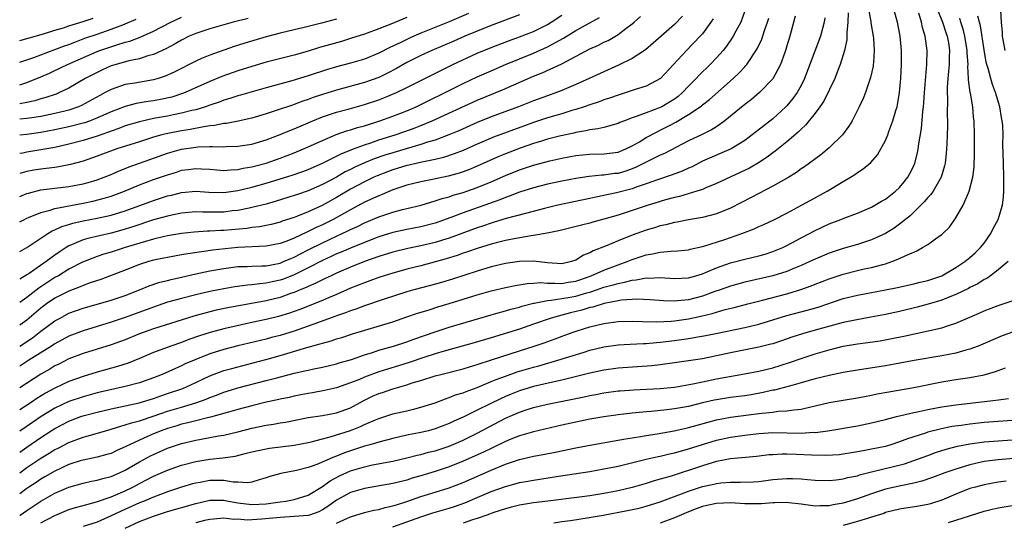
# Model space of a CAD drawing. Units: inches. Extents: x 2586000 to 2589000, y 1551000 to 1554000.
# Drawn here: x 2586000 to 2586140, y 1551484 to 1551555 of the extents above; entities that cross this region are included whole.
import ezdxf

# ---------------------------------------------------------------- set-up
doc = ezdxf.new("R2010")
doc.units = ezdxf.units.IN
doc.header["$MEASUREMENT"] = 0
doc.layers.add('LD25861551_2ft', color=85, linetype='Continuous')

msp = doc.modelspace()

# ---------------------------------------------------------------- linework, layer by layer
at = {"layer": 'LD25861551_2ft'}
for points, elevation in [([(2586120.32, 1551558.32), (2586120.9, 1551555.1), (2586120.91, 1551554.91), (2586121.25, 1551553), (2586121.28, 1551552.72), (2586121.4, 1551551), (2586121.27, 1551549.27), (2586121.26, 1551549), (2586121.24, 1551548.76), (2586120.87, 1551547.13), (2586120.72, 1551546.72), (2586120.14, 1551545), (2586119.82, 1551544.18), (2586119.27, 1551543), (2586118.25, 1551541), (2586117.77, 1551540.23), (2586116.87, 1551539), (2586115, 1551537.16), (2586113.82, 1551536.18), (2586111.51, 1551534.49), (2586111, 1551534.16), (2586110.34, 1551533.66), (2586109.27, 1551533), (2586107, 1551531.7), (2586105, 1551530.68), (2586103.9, 1551530.1), (2586101, 1551528.59), (2586099, 1551527.79), (2586097, 1551527.26), (2586095, 1551526.93), (2586093.38, 1551526.62), (2586093, 1551526.56), (2586091.78, 1551526.22), (2586091, 1551526.07), (2586090.2, 1551525.8), (2586089, 1551525.47), (2586087, 1551524.77), (2586085, 1551523.97), (2586083.21, 1551523.21), (2586081.46, 1551522.54), (2586081, 1551522.27), (2586080.09, 1551521.91), (2586079, 1551521.19), (2586078.39, 1551521), (2586077, 1551520.71), (2586075, 1551520.84), (2586073, 1551521.08), (2586071, 1551521.04), (2586069, 1551520.75), (2586067, 1551520.26), (2586065, 1551519.65), (2586061.48, 1551518.52), (2586059.94, 1551518.06), (2586058.37, 1551517.63), (2586056, 1551517), (2586055, 1551516.72), (2586051.64, 1551515.64), (2586049, 1551514.75), (2586047.74, 1551514.26), (2586047, 1551514.03), (2586046.28, 1551513.72), (2586045, 1551513.3), (2586044.79, 1551513.21), (2586042.33, 1551512.33), (2586041, 1551511.82), (2586039, 1551511.12), (2586037, 1551510.51), (2586035.79, 1551510.21), (2586035, 1551510), (2586030.97, 1551509.03), (2586029, 1551508.52), (2586027, 1551507.92), (2586025, 1551507.13), (2586023.53, 1551506.47), (2586023, 1551506.2), (2586022.15, 1551505.84), (2586020.24, 1551505), (2586019, 1551504.52), (2586017, 1551503.8), (2586015, 1551503.25), (2586011, 1551502.35), (2586009, 1551501.81), (2586007, 1551501.13), (2586005, 1551500.19), (2586003.06, 1551499), (2586001.82, 1551498.18), (2586000, 1551496.92)], 8124), ([(2586103.17, 1551557), (2586102.43, 1551555), (2586101.74, 1551553.74), (2586101.36, 1551553), (2586101.23, 1551552.77), (2586100.4, 1551551.6), (2586099.92, 1551551), (2586099, 1551549.94), (2586098.11, 1551549), (2586096.52, 1551547.48), (2586096.1, 1551547), (2586095, 1551545.91), (2586094.14, 1551545), (2586093.53, 1551544.47), (2586093, 1551544.08), (2586092.33, 1551543.67), (2586091.2, 1551543), (2586091, 1551542.89), (2586089, 1551542.15), (2586087.6, 1551541.6), (2586087, 1551541.41), (2586085.91, 1551541), (2586085.26, 1551540.74), (2586085, 1551540.62), (2586084.5, 1551540.5), (2586083, 1551540.07), (2586082.15, 1551539.85), (2586081, 1551539.72), (2586080.43, 1551539.57), (2586079, 1551539.33), (2586078.74, 1551539.26), (2586076.86, 1551538.86), (2586075, 1551538.39), (2586074.13, 1551538.13), (2586073, 1551537.77), (2586071.11, 1551537.11), (2586069, 1551536.32), (2586068.06, 1551535.94), (2586065, 1551534.56), (2586063.91, 1551534.09), (2586063, 1551533.76), (2586062.43, 1551533.57), (2586060.87, 1551533.13), (2586058.66, 1551532.66), (2586057, 1551532.34), (2586055, 1551531.87), (2586053, 1551531.21), (2586051.47, 1551530.53), (2586051, 1551530.36), (2586049, 1551529.43), (2586047, 1551528.38), (2586044.52, 1551527), (2586043, 1551526.23), (2586042.14, 1551525.86), (2586041, 1551525.27), (2586040.8, 1551525.2), (2586039, 1551524.36), (2586037.93, 1551523.93), (2586037, 1551523.59), (2586035, 1551523.2), (2586031, 1551523), (2586029.17, 1551522.83), (2586027.37, 1551522.63), (2586026.47, 1551522.47), (2586023.87, 1551522.13), (2586023, 1551521.96), (2586021, 1551521.61), (2586020.5, 1551521.5), (2586019, 1551521.2), (2586018.29, 1551521), (2586017, 1551520.59), (2586015, 1551519.81), (2586011.51, 1551518.49), (2586010, 1551518), (2586009, 1551517.61), (2586008.59, 1551517.41), (2586007, 1551516.83), (2586005, 1551515.81), (2586003.81, 1551515), (2586003, 1551514.41), (2586001, 1551512.71), (2586000, 1551511.97)], 8134), ([(2586000, 1551493.93), (2586001, 1551494.65), (2586003, 1551496.04), (2586004.48, 1551497), (2586005, 1551497.33), (2586007, 1551498.37), (2586008.7, 1551499), (2586009.14, 1551499.14), (2586011, 1551499.63), (2586013, 1551500.1), (2586016.97, 1551500.97), (2586019, 1551501.57), (2586020.05, 1551501.95), (2586021, 1551502.26), (2586023.18, 1551503), (2586025, 1551503.83), (2586027, 1551504.78), (2586028.6, 1551505.4), (2586029, 1551505.53), (2586030.15, 1551505.85), (2586033, 1551506.58), (2586035.16, 1551507.16), (2586037, 1551507.68), (2586040.8, 1551508.8), (2586042.69, 1551509.31), (2586043, 1551509.43), (2586044.24, 1551509.76), (2586045, 1551510.03), (2586045.75, 1551510.25), (2586047.26, 1551510.74), (2586053, 1551512.47), (2586055, 1551513.15), (2586056.37, 1551513.63), (2586058.18, 1551514.18), (2586059.42, 1551514.58), (2586061, 1551515.05), (2586065, 1551516.27), (2586067, 1551516.86), (2586069, 1551517.34), (2586070.37, 1551517.63), (2586072.08, 1551517.92), (2586073, 1551517.95), (2586073.98, 1551518.02), (2586075, 1551517.93), (2586076.03, 1551517.97), (2586077, 1551517.92), (2586077.92, 1551518.08), (2586079, 1551518.25), (2586079.57, 1551518.43), (2586081.19, 1551519), (2586083, 1551519.81), (2586085, 1551520.55), (2586086.28, 1551521), (2586087, 1551521.31), (2586089, 1551521.96), (2586089.91, 1551522.09), (2586091, 1551522.33), (2586092.5, 1551522.5), (2586093.46, 1551522.54), (2586095, 1551522.7), (2586095.23, 1551522.77), (2586097, 1551523.14), (2586097.19, 1551523.19), (2586100.17, 1551524.17), (2586102.58, 1551525), (2586104.34, 1551525.66), (2586105, 1551525.99), (2586105.71, 1551526.29), (2586107.23, 1551527), (2586109, 1551527.88), (2586111.06, 1551529), (2586112.3, 1551529.7), (2586114.69, 1551531), (2586117, 1551532.4), (2586118.04, 1551533), (2586118.63, 1551533.37), (2586119, 1551533.67), (2586119.83, 1551534.17), (2586120.92, 1551535.08), (2586121.84, 1551536.16), (2586122.34, 1551537), (2586123, 1551538.22), (2586123.31, 1551539), (2586123.47, 1551539.47), (2586124.06, 1551541), (2586124.48, 1551542.48), (2586124.65, 1551543), (2586124.72, 1551543.28), (2586125.01, 1551545), (2586125.18, 1551547), (2586125.28, 1551549), (2586125.25, 1551551), (2586125.06, 1551553), (2586124.68, 1551555), (2586124.12, 1551557)], 8122), ([(2586130.3, 1551557), (2586131.1, 1551555), (2586131.56, 1551553.56), (2586131.76, 1551553), (2586131.93, 1551552.07), (2586132.09, 1551551), (2586132.05, 1551550.05), (2586132.04, 1551549), (2586131.97, 1551548.03), (2586131.85, 1551547), (2586131.77, 1551545.77), (2586131.77, 1551545), (2586131.8, 1551544.2), (2586131.77, 1551541.77), (2586131.8, 1551541), (2586131.8, 1551540.2), (2586131.76, 1551539), (2586131.69, 1551537.69), (2586131.67, 1551537), (2586131.63, 1551536.37), (2586131.46, 1551535), (2586131.38, 1551534.62), (2586130.91, 1551533), (2586129.75, 1551531), (2586129.45, 1551530.55), (2586129, 1551530.1), (2586128.5, 1551529.5), (2586126.48, 1551527.52), (2586125, 1551526.32), (2586124.24, 1551525.76), (2586123, 1551525), (2586121, 1551524.12), (2586119, 1551523.46), (2586117, 1551522.85), (2586115, 1551522.19), (2586113, 1551521.37), (2586112.24, 1551521), (2586111, 1551520.45), (2586110.06, 1551520.06), (2586109, 1551519.6), (2586107, 1551518.97), (2586103, 1551518.07), (2586101, 1551517.53), (2586099.51, 1551517), (2586098.74, 1551516.74), (2586097, 1551516.1), (2586095, 1551515.58), (2586093.43, 1551515.42), (2586093, 1551515.4), (2586091.44, 1551515.44), (2586089.58, 1551515.58), (2586087.66, 1551515.66), (2586087, 1551515.63), (2586085.51, 1551515.51), (2586085, 1551515.43), (2586083.05, 1551515.05), (2586081.44, 1551514.56), (2586081, 1551514.47), (2586079.87, 1551514.13), (2586078.25, 1551513.75), (2586077, 1551513.42), (2586075.48, 1551513), (2586073, 1551512.11), (2586071, 1551511.43), (2586067, 1551510.17), (2586064.55, 1551509.45), (2586060.28, 1551508.28), (2586059, 1551507.9), (2586057.39, 1551507.39), (2586055.32, 1551506.68), (2586053.8, 1551506.2), (2586052.26, 1551505.74), (2586051, 1551505.34), (2586049, 1551504.6), (2586048.29, 1551504.29), (2586047, 1551503.78), (2586045, 1551503.09), (2586043.3, 1551502.7), (2586041.62, 1551502.38), (2586041, 1551502.29), (2586039.93, 1551502.07), (2586039, 1551501.9), (2586038.27, 1551501.73), (2586037, 1551501.48), (2586036.62, 1551501.38), (2586035, 1551501.04), (2586033, 1551500.54), (2586031, 1551500.01), (2586029.64, 1551499.64), (2586027.09, 1551498.91), (2586026.87, 1551498.87), (2586025, 1551498.41), (2586023.89, 1551498.11), (2586023, 1551497.93), (2586022.3, 1551497.7), (2586021, 1551497.32), (2586020.11, 1551497), (2586019, 1551496.54), (2586018.16, 1551496.16), (2586017, 1551495.66), (2586015.58, 1551495), (2586015.19, 1551494.81), (2586015, 1551494.69), (2586013.81, 1551494.18), (2586013, 1551493.78), (2586012.39, 1551493.61), (2586011, 1551493.24), (2586009, 1551492.82), (2586008.75, 1551492.75), (2586007, 1551492.18), (2586005, 1551491.26), (2586003.57, 1551490.43), (2586003, 1551490.12), (2586002.34, 1551489.66), (2586001.29, 1551489), (2586001, 1551488.8), (2586000, 1551488.05)], 8118), ([(2586139.34, 1551556.66), (2586139.42, 1551555), (2586139.56, 1551553.56), (2586139.59, 1551553), (2586139.96, 1551551)], 8112), ([(2586117.68, 1551556.32), (2586117.65, 1551555), (2586117.49, 1551553.49), (2586117.52, 1551553), (2586117.5, 1551552.5), (2586117.16, 1551551), (2586116.58, 1551549), (2586116.28, 1551548.28), (2586115.79, 1551547), (2586114.22, 1551543.78), (2586113.67, 1551543), (2586113, 1551542.1), (2586111.62, 1551540.38), (2586111, 1551539.82), (2586110.61, 1551539.39), (2586109, 1551538), (2586107.33, 1551536.67), (2586107, 1551536.45), (2586106.17, 1551535.83), (2586104.95, 1551535.05), (2586103.7, 1551534.3), (2586102.36, 1551533.64), (2586099, 1551532.08), (2586097.47, 1551531.47), (2586097, 1551531.27), (2586096.21, 1551531), (2586093.75, 1551530.25), (2586093, 1551530.1), (2586091.76, 1551529.76), (2586091, 1551529.54), (2586089, 1551528.93), (2586085.89, 1551527.89), (2586085, 1551527.61), (2586083, 1551527.02), (2586081.4, 1551526.6), (2586081, 1551526.48), (2586079.8, 1551526.2), (2586076.61, 1551525.39), (2586074.95, 1551525.05), (2586073, 1551524.7), (2586072.67, 1551524.67), (2586070.25, 1551524.25), (2586069, 1551523.99), (2586067.68, 1551523.68), (2586067, 1551523.5), (2586065, 1551522.89), (2586063.62, 1551522.38), (2586063, 1551522.19), (2586062.13, 1551521.87), (2586060.59, 1551521.41), (2586057, 1551520.43), (2586055, 1551519.92), (2586053.52, 1551519.52), (2586053, 1551519.38), (2586051.79, 1551519), (2586051, 1551518.74), (2586049.74, 1551518.26), (2586049, 1551518.01), (2586047, 1551517.22), (2586045, 1551516.34), (2586043.88, 1551515.88), (2586043, 1551515.5), (2586039.79, 1551514.21), (2586039, 1551513.91), (2586038.32, 1551513.68), (2586036.79, 1551513.21), (2586035, 1551512.79), (2586033, 1551512.36), (2586029, 1551511.45), (2586027.05, 1551510.95), (2586025.53, 1551510.47), (2586024.05, 1551509.95), (2586023, 1551509.53), (2586021.46, 1551509), (2586019, 1551508.08), (2586017, 1551507.23), (2586015.41, 1551506.59), (2586013.91, 1551506.09), (2586011, 1551505.3), (2586009, 1551504.71), (2586007, 1551504), (2586005, 1551503.05), (2586003.68, 1551502.32), (2586002.45, 1551501.55), (2586001.62, 1551501), (2586000, 1551499.97)], 8126), ([(2586000, 1551491.03), (2586001, 1551491.76), (2586003, 1551493.09), (2586004.2, 1551493.8), (2586005, 1551494.31), (2586005.47, 1551494.53), (2586007, 1551495.34), (2586009, 1551496.09), (2586009.73, 1551496.27), (2586012.19, 1551497), (2586013, 1551497.21), (2586014.35, 1551497.65), (2586015, 1551497.81), (2586015.87, 1551498.13), (2586017, 1551498.42), (2586019.11, 1551499.11), (2586021, 1551499.75), (2586023, 1551500.36), (2586025, 1551500.95), (2586026.51, 1551501.49), (2586027, 1551501.71), (2586027.95, 1551502.05), (2586029, 1551502.48), (2586030.71, 1551503), (2586031, 1551503.09), (2586035, 1551504.11), (2586036.52, 1551504.52), (2586039, 1551505.15), (2586040.52, 1551505.48), (2586041, 1551505.61), (2586041.79, 1551505.79), (2586043, 1551506.04), (2586045, 1551506.5), (2586045.38, 1551506.62), (2586047.13, 1551507.13), (2586049, 1551507.77), (2586050.11, 1551508.11), (2586051, 1551508.41), (2586053.12, 1551509), (2586055, 1551509.61), (2586056, 1551510), (2586059, 1551511.04), (2586061, 1551511.69), (2586067, 1551513.47), (2586067.63, 1551513.63), (2586069, 1551514.01), (2586069.76, 1551514.24), (2586071, 1551514.54), (2586071.34, 1551514.66), (2586073, 1551515.11), (2586073.11, 1551515.11), (2586075, 1551515.5), (2586075.52, 1551515.52), (2586077.9, 1551515.9), (2586079, 1551516.12), (2586080.59, 1551516.59), (2586081, 1551516.69), (2586081.95, 1551517), (2586083, 1551517.36), (2586084.3, 1551517.7), (2586085, 1551517.92), (2586085.93, 1551518.07), (2586087, 1551518.38), (2586087.59, 1551518.41), (2586089, 1551518.69), (2586089.33, 1551518.67), (2586091, 1551518.74), (2586093, 1551518.63), (2586095, 1551518.72), (2586096.06, 1551519), (2586097, 1551519.28), (2586097.45, 1551519.45), (2586099, 1551520.11), (2586101, 1551520.82), (2586103, 1551521.36), (2586105, 1551521.83), (2586105.92, 1551522.08), (2586107, 1551522.42), (2586108.39, 1551523), (2586109, 1551523.3), (2586111, 1551524.4), (2586112.18, 1551525), (2586113, 1551525.44), (2586115, 1551526.37), (2586116.67, 1551527), (2586117.23, 1551527.23), (2586119, 1551527.89), (2586121, 1551528.72), (2586121.5, 1551529), (2586122.43, 1551529.57), (2586123, 1551529.88), (2586124.43, 1551531), (2586125, 1551531.55), (2586125.66, 1551532.34), (2586126.17, 1551533), (2586126.47, 1551533.53), (2586127, 1551534.62), (2586127.17, 1551535), (2586127.53, 1551536.47), (2586127.63, 1551537), (2586127.71, 1551537.71), (2586128.09, 1551539.91), (2586128.31, 1551542.31), (2586128.41, 1551543), (2586128.46, 1551543.54), (2586128.54, 1551545), (2586128.71, 1551547.29), (2586128.88, 1551549), (2586128.92, 1551551), (2586128.64, 1551553), (2586128.25, 1551554.25), (2586128.1, 1551555), (2586127.71, 1551556.29)], 8120), ([(2586063.77, 1551556.23), (2586061, 1551555.05), (2586057, 1551553.43), (2586055.98, 1551553), (2586055.3, 1551552.7), (2586054.13, 1551552.13), (2586052.58, 1551551.42), (2586051, 1551550.6), (2586049, 1551549.77), (2586047, 1551549.19), (2586045, 1551548.67), (2586043.72, 1551548.28), (2586041, 1551547.39), (2586038.68, 1551546.68), (2586035, 1551545.68), (2586031.37, 1551544.63), (2586031, 1551544.54), (2586029.84, 1551544.16), (2586029, 1551543.94), (2586028.33, 1551543.67), (2586027, 1551543.23), (2586026.39, 1551543), (2586025, 1551542.56), (2586024.45, 1551542.45), (2586023, 1551542.07), (2586021.86, 1551541.86), (2586021, 1551541.68), (2586019, 1551541.32), (2586017, 1551540.88), (2586015, 1551540.27), (2586014.09, 1551539.91), (2586013, 1551539.53), (2586012.63, 1551539.37), (2586011, 1551538.81), (2586009, 1551538.19), (2586007, 1551537.67), (2586005, 1551537.23), (2586003, 1551536.87), (2586001, 1551536.56), (2586000.43, 1551536.43), (2586000, 1551536.36)], 8148), ([(2586071, 1551556.07), (2586067, 1551554.56), (2586065, 1551553.75), (2586063.23, 1551553), (2586061.68, 1551552.32), (2586058.54, 1551551), (2586057, 1551550.27), (2586055, 1551549.26), (2586053.55, 1551548.45), (2586052.24, 1551547.76), (2586051, 1551547.17), (2586049, 1551546.45), (2586045, 1551545.36), (2586043, 1551544.76), (2586041.68, 1551544.32), (2586041, 1551544.05), (2586040.21, 1551543.79), (2586039, 1551543.31), (2586038.76, 1551543.24), (2586036.45, 1551542.45), (2586035, 1551541.99), (2586033, 1551541.4), (2586031.04, 1551540.96), (2586029.36, 1551540.64), (2586029, 1551540.61), (2586027.68, 1551540.32), (2586027, 1551540.27), (2586026.17, 1551540.17), (2586024.22, 1551539.78), (2586023, 1551539.6), (2586020.83, 1551539.17), (2586020.18, 1551539), (2586019, 1551538.67), (2586017, 1551538.04), (2586013.82, 1551537), (2586011, 1551535.96), (2586009, 1551535.28), (2586007.22, 1551534.78), (2586005.55, 1551534.45), (2586005, 1551534.39), (2586003.78, 1551534.22), (2586003, 1551534.15), (2586002.01, 1551533.99), (2586001, 1551533.79), (2586000, 1551533.5)], 8146), ([(2586000, 1551530.26), (2586001, 1551530.66), (2586001.25, 1551530.75), (2586003, 1551531.2), (2586005, 1551531.45), (2586007, 1551531.66), (2586009, 1551532.06), (2586009.74, 1551532.26), (2586011, 1551532.64), (2586012, 1551533), (2586013, 1551533.4), (2586014.11, 1551533.89), (2586015, 1551534.23), (2586015.54, 1551534.46), (2586018.47, 1551535.53), (2586021, 1551536.4), (2586023, 1551536.98), (2586025, 1551537.27), (2586025.31, 1551537.31), (2586027, 1551537.34), (2586027.37, 1551537.37), (2586029, 1551537.32), (2586029.35, 1551537.35), (2586031, 1551537.38), (2586033, 1551537.69), (2586035, 1551538.3), (2586037, 1551539.06), (2586038.38, 1551539.62), (2586039, 1551539.85), (2586041.65, 1551541), (2586043, 1551541.56), (2586045, 1551542.21), (2586046.64, 1551542.64), (2586049, 1551543.3), (2586051, 1551543.97), (2586051.75, 1551544.25), (2586053.51, 1551545), (2586055, 1551545.72), (2586057.55, 1551547), (2586059.83, 1551548.17), (2586061.54, 1551549), (2586065, 1551550.59), (2586067, 1551551.43), (2586069.57, 1551552.43), (2586071, 1551552.95), (2586073, 1551553.7), (2586075, 1551554.68), (2586075.51, 1551555), (2586077, 1551556.01)], 8144), ([(2586094.14, 1551555.86), (2586093, 1551554.7), (2586089.99, 1551552.01), (2586088.9, 1551551.1), (2586087, 1551549.85), (2586085.09, 1551548.91), (2586083, 1551547.98), (2586080.9, 1551547), (2586079, 1551546.15), (2586077, 1551545.29), (2586076.27, 1551545), (2586075, 1551544.57), (2586073, 1551543.86), (2586070.88, 1551543), (2586067, 1551541.57), (2586065, 1551540.76), (2586062.4, 1551539.6), (2586060.97, 1551539), (2586059, 1551538.27), (2586057.95, 1551537.95), (2586057, 1551537.62), (2586054.89, 1551537), (2586053, 1551536.47), (2586051.87, 1551536.13), (2586050.38, 1551535.62), (2586049, 1551535.05), (2586047.6, 1551534.4), (2586047, 1551534.09), (2586046.26, 1551533.74), (2586045, 1551533.02), (2586043, 1551531.95), (2586041, 1551531.07), (2586039.46, 1551530.54), (2586039, 1551530.38), (2586036.43, 1551529.57), (2586035, 1551529.18), (2586033, 1551528.68), (2586032.61, 1551528.61), (2586031, 1551528.27), (2586030.2, 1551528.2), (2586029, 1551528.05), (2586028.03, 1551528.03), (2586027, 1551528.04), (2586026.03, 1551528.03), (2586025, 1551528.06), (2586023, 1551527.89), (2586021.61, 1551527.61), (2586021, 1551527.48), (2586019, 1551526.92), (2586016.05, 1551525.95), (2586014.52, 1551525.48), (2586013, 1551525.06), (2586009.69, 1551524.31), (2586009, 1551524.09), (2586007.38, 1551523.38), (2586007, 1551523.24), (2586006.61, 1551523), (2586005.63, 1551522.37), (2586005, 1551521.92), (2586004.45, 1551521.55), (2586003.78, 1551521), (2586001.33, 1551519.33), (2586001, 1551519.12), (2586000, 1551518.52)], 8138), ([(2586110.15, 1551555.85), (2586109.41, 1551553), (2586109, 1551551.65), (2586108.86, 1551551.14), (2586108.68, 1551550.68), (2586108.09, 1551549), (2586107, 1551546.96), (2586105.1, 1551545), (2586103.95, 1551544.05), (2586103, 1551543.33), (2586101, 1551541.66), (2586100.19, 1551541), (2586099, 1551540.17), (2586098.28, 1551539.72), (2586096.94, 1551539.06), (2586095, 1551538.14), (2586091.62, 1551536.38), (2586091, 1551536.12), (2586089.27, 1551535.27), (2586087.6, 1551534.4), (2586087, 1551534.17), (2586086.13, 1551533.87), (2586085, 1551533.54), (2586084.5, 1551533.5), (2586083, 1551533.29), (2586082.71, 1551533.29), (2586080.9, 1551533.1), (2586079, 1551532.79), (2586077, 1551532.42), (2586075, 1551532), (2586073, 1551531.5), (2586071, 1551530.86), (2586069.67, 1551530.33), (2586069, 1551530.11), (2586068.22, 1551529.78), (2586063, 1551527.93), (2586061.26, 1551527.26), (2586059, 1551526.46), (2586057, 1551525.93), (2586055, 1551525.55), (2586053, 1551525.14), (2586051, 1551524.52), (2586049, 1551523.74), (2586047, 1551522.93), (2586045.65, 1551522.35), (2586045, 1551522.09), (2586044.26, 1551521.74), (2586043, 1551521.16), (2586041, 1551520.13), (2586039, 1551519.15), (2586037.47, 1551518.53), (2586037, 1551518.38), (2586035.87, 1551518.13), (2586035, 1551517.93), (2586034.13, 1551517.87), (2586033, 1551517.69), (2586032.34, 1551517.66), (2586030.58, 1551517.42), (2586029, 1551517.15), (2586027, 1551516.75), (2586025, 1551516.29), (2586023, 1551515.78), (2586021, 1551515.23), (2586019, 1551514.56), (2586015, 1551513.07), (2586013, 1551512.39), (2586009, 1551511.19), (2586007, 1551510.4), (2586005, 1551509.31), (2586004.53, 1551509), (2586001.3, 1551507), (2586000, 1551506.15)], 8130), ([(2586000, 1551522.43), (2586001, 1551522.99), (2586004.01, 1551525), (2586004.63, 1551525.37), (2586005, 1551525.51), (2586006.01, 1551525.99), (2586007, 1551526.29), (2586007.53, 1551526.47), (2586009, 1551526.81), (2586011, 1551527.19), (2586013, 1551527.62), (2586015, 1551528.23), (2586019, 1551529.7), (2586021, 1551530.33), (2586021.55, 1551530.45), (2586023, 1551530.82), (2586025, 1551531.02), (2586026.88, 1551530.88), (2586029, 1551530.81), (2586031, 1551531.09), (2586033, 1551531.6), (2586035, 1551532.15), (2586037, 1551532.75), (2586038.72, 1551533.28), (2586040.2, 1551533.8), (2586041, 1551534.11), (2586043, 1551534.99), (2586045, 1551535.97), (2586045.68, 1551536.32), (2586047.4, 1551537), (2586049, 1551537.61), (2586049.89, 1551537.89), (2586051, 1551538.28), (2586053.32, 1551539), (2586054.58, 1551539.42), (2586056.05, 1551539.95), (2586057, 1551540.33), (2586058.6, 1551541), (2586065, 1551543.92), (2586068.6, 1551545.4), (2586073, 1551547.32), (2586074.2, 1551547.8), (2586077, 1551549.11), (2586081, 1551551.21), (2586082.24, 1551551.76), (2586083, 1551552.15), (2586083.58, 1551552.42), (2586085, 1551553.26), (2586086.13, 1551554.13), (2586087, 1551554.77), (2586087.28, 1551555), (2586088.19, 1551555.81)], 8140), ([(2586000, 1551546.1), (2586001, 1551546.44), (2586003, 1551547.24), (2586004.22, 1551547.78), (2586005, 1551548.13), (2586006.81, 1551549), (2586011, 1551550.85), (2586011.4, 1551551), (2586013.81, 1551551.81), (2586015, 1551552.16), (2586015.67, 1551552.33), (2586017.1, 1551552.9), (2586019, 1551553.73), (2586021.46, 1551555), (2586023, 1551555.72)], 8156), ([(2586055, 1551555.68), (2586052.74, 1551554.74), (2586051, 1551554.05), (2586049, 1551553.32), (2586047, 1551552.67), (2586045.72, 1551552.28), (2586042.61, 1551551.39), (2586040.83, 1551550.83), (2586039, 1551550.31), (2586035, 1551549.31), (2586033, 1551548.73), (2586031, 1551548.08), (2586028.72, 1551547.28), (2586027, 1551546.59), (2586023.5, 1551545), (2586023.14, 1551544.86), (2586021.63, 1551544.37), (2586019.99, 1551544.01), (2586019, 1551543.84), (2586018.26, 1551543.74), (2586016.55, 1551543.45), (2586015, 1551543.05), (2586013, 1551542.29), (2586010.73, 1551541.27), (2586010.01, 1551541), (2586009.27, 1551540.73), (2586009, 1551540.66), (2586007, 1551540.15), (2586005, 1551539.73), (2586003, 1551539.35), (2586001, 1551539.08), (2586000, 1551538.98)], 8150), ([(2586000, 1551526.65), (2586000.67, 1551527), (2586001, 1551527.16), (2586001.25, 1551527.25), (2586003, 1551527.99), (2586004.33, 1551528.33), (2586005, 1551528.56), (2586009, 1551529.33), (2586010.39, 1551529.61), (2586012, 1551530), (2586013, 1551530.31), (2586014.89, 1551531), (2586017, 1551531.89), (2586019, 1551532.65), (2586021, 1551533.35), (2586022.27, 1551533.73), (2586023, 1551533.97), (2586023.92, 1551534.08), (2586025, 1551534.25), (2586025.82, 1551534.18), (2586027, 1551534.12), (2586029, 1551533.94), (2586029.95, 1551534.05), (2586031, 1551534.09), (2586031.73, 1551534.27), (2586033, 1551534.47), (2586035.01, 1551534.99), (2586037, 1551535.7), (2586039, 1551536.46), (2586040.31, 1551537), (2586041, 1551537.3), (2586043, 1551538.23), (2586044.96, 1551539.04), (2586046.44, 1551539.56), (2586047, 1551539.7), (2586047.97, 1551540.03), (2586049, 1551540.31), (2586051.18, 1551541), (2586053, 1551541.65), (2586055, 1551542.43), (2586056.33, 1551543), (2586057, 1551543.32), (2586058.12, 1551543.88), (2586060.44, 1551545), (2586063, 1551546.28), (2586065, 1551547.23), (2586067, 1551548.12), (2586069.03, 1551549), (2586071, 1551549.82), (2586073, 1551550.63), (2586075, 1551551.49), (2586076.12, 1551552.13), (2586077.27, 1551552.73), (2586079, 1551553.82), (2586082.35, 1551555.65)], 8142), ([(2586114.4, 1551555.61), (2586114.3, 1551555), (2586113.75, 1551553), (2586111.5, 1551547), (2586111, 1551546.02), (2586110.44, 1551545), (2586109.84, 1551544.16), (2586109, 1551543.15), (2586108.85, 1551543), (2586107, 1551541.3), (2586105.7, 1551540.3), (2586104.06, 1551539), (2586103, 1551538.22), (2586101.05, 1551537), (2586097, 1551535.25), (2586095.51, 1551534.49), (2586095, 1551534.28), (2586094.13, 1551533.87), (2586092.69, 1551533.31), (2586090.62, 1551532.62), (2586089, 1551532.04), (2586087.58, 1551531.58), (2586087, 1551531.36), (2586084.78, 1551530.78), (2586081.83, 1551530.17), (2586081, 1551529.98), (2586076.44, 1551529), (2586074.54, 1551528.54), (2586071.86, 1551527.86), (2586069.11, 1551527.11), (2586067.41, 1551526.59), (2586067, 1551526.48), (2586065.9, 1551526.1), (2586065, 1551525.82), (2586061, 1551524.34), (2586060.06, 1551524.06), (2586059, 1551523.72), (2586057, 1551523.24), (2586055.14, 1551522.86), (2586053, 1551522.34), (2586051, 1551521.71), (2586049, 1551521), (2586047, 1551520.21), (2586045, 1551519.36), (2586044.23, 1551519), (2586043.41, 1551518.59), (2586043, 1551518.41), (2586042.07, 1551517.93), (2586041, 1551517.48), (2586040.68, 1551517.32), (2586039.86, 1551517), (2586039, 1551516.64), (2586038.46, 1551516.46), (2586037, 1551515.93), (2586035, 1551515.45), (2586029.56, 1551514.44), (2586027.91, 1551514.09), (2586027, 1551513.88), (2586024.72, 1551513.28), (2586019, 1551511.47), (2586017.67, 1551511), (2586017, 1551510.74), (2586015, 1551509.92), (2586013, 1551509.2), (2586009, 1551507.97), (2586007, 1551507.2), (2586005.54, 1551506.46), (2586005, 1551506.2), (2586004.26, 1551505.74), (2586003, 1551505.04), (2586000, 1551503.07)], 8128), ([(2586000, 1551508.99), (2586000.02, 1551509), (2586001.81, 1551510.19), (2586003, 1551511.12), (2586005, 1551512.59), (2586005.74, 1551513), (2586007, 1551513.67), (2586009, 1551514.39), (2586011.2, 1551515), (2586013, 1551515.52), (2586015, 1551516.2), (2586017.02, 1551517), (2586018.41, 1551517.59), (2586019.92, 1551518.08), (2586021, 1551518.33), (2586021.52, 1551518.48), (2586023, 1551518.79), (2586025, 1551519.25), (2586027, 1551519.68), (2586029, 1551520.05), (2586031, 1551520.29), (2586032.32, 1551520.32), (2586033, 1551520.36), (2586034.39, 1551520.39), (2586035, 1551520.43), (2586037, 1551520.81), (2586037.47, 1551521), (2586038.53, 1551521.47), (2586039, 1551521.65), (2586039.87, 1551522.13), (2586041, 1551522.68), (2586043, 1551523.69), (2586045, 1551524.63), (2586046.63, 1551525.37), (2586047, 1551525.57), (2586047.99, 1551526.01), (2586049, 1551526.52), (2586051, 1551527.36), (2586053, 1551528.02), (2586054.39, 1551528.39), (2586055, 1551528.53), (2586057.04, 1551529.04), (2586059, 1551529.63), (2586060.02, 1551529.98), (2586061, 1551530.23), (2586061.57, 1551530.43), (2586063, 1551530.82), (2586063.53, 1551531), (2586065, 1551531.51), (2586067, 1551532.34), (2586069, 1551533.24), (2586071, 1551534.04), (2586071.73, 1551534.27), (2586073, 1551534.71), (2586075.33, 1551535.33), (2586077, 1551535.69), (2586079, 1551536.06), (2586081, 1551536.27), (2586083, 1551536.3), (2586085, 1551536.54), (2586086.12, 1551537), (2586087, 1551537.43), (2586088.03, 1551538.03), (2586089, 1551538.62), (2586090.54, 1551539.46), (2586091, 1551539.66), (2586092.4, 1551540.4), (2586093.2, 1551540.8), (2586095, 1551541.88), (2586096.67, 1551543), (2586096.86, 1551543.14), (2586097, 1551543.27), (2586097.99, 1551544.01), (2586101.37, 1551547), (2586102.2, 1551547.8), (2586103, 1551548.69), (2586103.16, 1551548.84), (2586103.28, 1551549), (2586104.78, 1551551.22), (2586105.42, 1551552.58), (2586105.83, 1551553.83), (2586106.25, 1551555), (2586106.43, 1551555.57)], 8132), ([(2586000, 1551484.95), (2586000.07, 1551485), (2586001, 1551485.68), (2586003, 1551486.99), (2586005, 1551488.12), (2586007, 1551488.99), (2586009, 1551489.56), (2586010.18, 1551489.82), (2586011, 1551489.96), (2586011.8, 1551490.2), (2586013, 1551490.48), (2586014.19, 1551491), (2586015, 1551491.38), (2586017, 1551492.56), (2586018.58, 1551493.42), (2586019, 1551493.63), (2586021, 1551494.52), (2586023, 1551495.19), (2586025, 1551495.65), (2586025.8, 1551495.8), (2586027, 1551496.01), (2586028.26, 1551496.26), (2586029, 1551496.38), (2586031, 1551496.85), (2586033, 1551497.35), (2586035, 1551497.78), (2586036.07, 1551497.93), (2586037, 1551498.12), (2586037.77, 1551498.23), (2586041, 1551498.85), (2586043, 1551499.16), (2586045, 1551499.53), (2586047, 1551500.25), (2586048.78, 1551501.22), (2586050.12, 1551501.88), (2586051, 1551502.27), (2586051.56, 1551502.44), (2586053, 1551502.95), (2586055, 1551503.51), (2586055.77, 1551503.77), (2586057, 1551504.14), (2586059, 1551504.77), (2586059.84, 1551505), (2586063, 1551505.8), (2586063.92, 1551506.08), (2586065, 1551506.39), (2586067.04, 1551507.04), (2586071, 1551508.35), (2586073.08, 1551509), (2586074.52, 1551509.48), (2586076.05, 1551510.05), (2586077.45, 1551510.55), (2586078.62, 1551511), (2586079.19, 1551511.19), (2586081, 1551511.73), (2586081.97, 1551511.97), (2586083, 1551512.2), (2586085, 1551512.48), (2586087, 1551512.54), (2586088.49, 1551512.49), (2586090.46, 1551512.46), (2586092.57, 1551512.57), (2586093, 1551512.61), (2586095, 1551512.89), (2586096.75, 1551513.25), (2586098.36, 1551513.64), (2586099, 1551513.85), (2586100.2, 1551514.2), (2586101.49, 1551514.51), (2586103.42, 1551515), (2586105.51, 1551515.51), (2586109, 1551516.43), (2586110.97, 1551517.03), (2586112.44, 1551517.56), (2586113, 1551517.79), (2586115, 1551518.55), (2586117, 1551519.22), (2586119, 1551519.74), (2586119.97, 1551519.97), (2586121, 1551520.19), (2586122.62, 1551520.62), (2586123, 1551520.71), (2586123.9, 1551521), (2586125, 1551521.43), (2586125.88, 1551521.88), (2586127, 1551522.37), (2586127.45, 1551522.55), (2586128.25, 1551523), (2586129, 1551523.46), (2586130.61, 1551524.61), (2586131, 1551524.87), (2586131.15, 1551525), (2586132.09, 1551525.91), (2586133, 1551527.24), (2586134.03, 1551529), (2586134.77, 1551530.77), (2586134.89, 1551531), (2586135.39, 1551533), (2586135.57, 1551534.43), (2586135.63, 1551536.37), (2586135.64, 1551537.64), (2586135.64, 1551539), (2586135.6, 1551541), (2586135.52, 1551541.52), (2586135.39, 1551543), (2586135.07, 1551544.93), (2586135.04, 1551545.04), (2586134.81, 1551546.81), (2586134.81, 1551547), (2586134.7, 1551548.7), (2586134.72, 1551549), (2586134.62, 1551550.62), (2586134.62, 1551551), (2586134.29, 1551553), (2586134.03, 1551554.03), (2586133.7, 1551555), (2586133.57, 1551555.57)], 8116), ([(2586000, 1551552.41), (2586003.37, 1551553.37), (2586005, 1551553.88), (2586006.22, 1551554.22), (2586007, 1551554.48), (2586009, 1551555.09), (2586010.44, 1551555.56)], 8160), ([(2586032.46, 1551555.54), (2586030.31, 1551555), (2586027, 1551554.07), (2586025, 1551553.4), (2586024.09, 1551553), (2586023, 1551552.46), (2586022.08, 1551551.92), (2586020.76, 1551551.24), (2586020.22, 1551551), (2586019, 1551550.43), (2586018.22, 1551550.22), (2586017, 1551549.8), (2586015.5, 1551549.5), (2586013.7, 1551549), (2586013, 1551548.79), (2586011.76, 1551548.24), (2586011, 1551547.88), (2586009.31, 1551547), (2586007, 1551545.66), (2586005.67, 1551545), (2586005.2, 1551544.8), (2586003.71, 1551544.29), (2586003, 1551544.1), (2586002.16, 1551543.84), (2586001, 1551543.6), (2586000, 1551543.41)], 8154), ([(2586098.5, 1551555.5), (2586098.2, 1551555), (2586097, 1551553.36), (2586096.69, 1551553), (2586094.74, 1551551), (2586091.03, 1551547), (2586089, 1551545.94), (2586087.44, 1551545.44), (2586086.15, 1551545), (2586085, 1551544.65), (2586083.78, 1551544.21), (2586083, 1551543.97), (2586082.31, 1551543.69), (2586081, 1551543.28), (2586080.21, 1551543), (2586079, 1551542.61), (2586078.46, 1551542.46), (2586077, 1551542.01), (2586075, 1551541.43), (2586073, 1551540.76), (2586071.72, 1551540.28), (2586067.33, 1551538.67), (2586065, 1551537.68), (2586063, 1551536.8), (2586061.71, 1551536.29), (2586060.2, 1551535.8), (2586059, 1551535.51), (2586057.12, 1551535.12), (2586055.3, 1551534.7), (2586055, 1551534.64), (2586053, 1551534.05), (2586052.23, 1551533.77), (2586050.79, 1551533.21), (2586050.33, 1551533), (2586049, 1551532.35), (2586047, 1551531.28), (2586045, 1551530.1), (2586042.97, 1551528.97), (2586041, 1551528.08), (2586039.46, 1551527.46), (2586039, 1551527.29), (2586037.27, 1551526.73), (2586037, 1551526.62), (2586035.71, 1551526.29), (2586034.05, 1551525.95), (2586033, 1551525.83), (2586032.28, 1551525.72), (2586029, 1551525.43), (2586028.58, 1551525.42), (2586027, 1551525.32), (2586026.68, 1551525.32), (2586024.8, 1551525.2), (2586023, 1551525.02), (2586021, 1551524.68), (2586020.59, 1551524.59), (2586019, 1551524.19), (2586017.88, 1551523.88), (2586014.97, 1551523), (2586013, 1551522.36), (2586011.94, 1551522.06), (2586011, 1551521.75), (2586008.94, 1551520.94), (2586007, 1551519.92), (2586005.49, 1551519), (2586005, 1551518.73), (2586002.74, 1551517.26), (2586001, 1551515.89), (2586000, 1551515.18)], 8136), ([(2586000, 1551549.33), (2586001.99, 1551549.99), (2586005, 1551551.11), (2586006.36, 1551551.64), (2586007, 1551551.85), (2586007.81, 1551552.19), (2586009.27, 1551552.73), (2586011, 1551553.33), (2586013, 1551554.01), (2586014.64, 1551554.64), (2586015, 1551554.76), (2586016.56, 1551555.44)], 8158), ([(2586045, 1551555.44), (2586042.87, 1551554.87), (2586040.21, 1551554.21), (2586039, 1551553.93), (2586037, 1551553.44), (2586035, 1551552.91), (2586031.98, 1551552.02), (2586030.46, 1551551.54), (2586027, 1551550.33), (2586025.83, 1551549.83), (2586025, 1551549.49), (2586022.02, 1551547.98), (2586021, 1551547.48), (2586020.66, 1551547.34), (2586019.66, 1551547), (2586019, 1551546.8), (2586016.36, 1551546.36), (2586015, 1551546.15), (2586013.68, 1551545.68), (2586013, 1551545.46), (2586012.15, 1551545), (2586011.39, 1551544.61), (2586008.8, 1551543.2), (2586008.36, 1551543), (2586007, 1551542.53), (2586006.39, 1551542.39), (2586005, 1551542.03), (2586003, 1551541.62), (2586001.38, 1551541.38), (2586001, 1551541.31), (2586000, 1551541.22)], 8152), ([(2586003, 1551483.91), (2586005, 1551484.96), (2586007, 1551485.8), (2586007.92, 1551486.08), (2586009, 1551486.39), (2586010.89, 1551486.89), (2586013, 1551487.61), (2586015, 1551488.47), (2586016.08, 1551489), (2586017, 1551489.5), (2586019, 1551490.53), (2586021, 1551491.41), (2586023, 1551492.1), (2586025, 1551492.6), (2586027, 1551492.94), (2586028.86, 1551493.14), (2586030.6, 1551493.4), (2586032.21, 1551493.79), (2586033, 1551494), (2586035, 1551494.43), (2586035.49, 1551494.51), (2586039, 1551494.93), (2586041, 1551495.32), (2586041.41, 1551495.41), (2586043, 1551495.85), (2586044.13, 1551496.13), (2586047, 1551497.04), (2586048.42, 1551497.58), (2586049, 1551497.87), (2586050.56, 1551498.56), (2586051, 1551498.73), (2586053, 1551499.38), (2586055, 1551499.83), (2586056.12, 1551500.12), (2586057, 1551500.32), (2586059, 1551500.97), (2586060.47, 1551501.53), (2586061, 1551501.69), (2586061.93, 1551502.07), (2586063, 1551502.39), (2586063.43, 1551502.57), (2586065, 1551503.12), (2586067, 1551503.96), (2586067.71, 1551504.29), (2586069, 1551504.76), (2586070.66, 1551505.34), (2586073, 1551506.04), (2586073.77, 1551506.23), (2586076.45, 1551507), (2586080.17, 1551508.17), (2586081, 1551508.41), (2586083, 1551508.9), (2586085, 1551509.18), (2586086.71, 1551509.29), (2586088.61, 1551509.39), (2586089, 1551509.39), (2586090.47, 1551509.53), (2586091, 1551509.55), (2586093, 1551509.79), (2586095, 1551510.07), (2586096.32, 1551510.32), (2586097.49, 1551510.51), (2586099.15, 1551510.85), (2586103, 1551511.66), (2586105, 1551512.14), (2586107, 1551512.73), (2586109, 1551513.35), (2586111.89, 1551514.11), (2586113.44, 1551514.56), (2586117, 1551515.76), (2586119, 1551516.25), (2586123, 1551516.99), (2586124.68, 1551517.32), (2586127, 1551517.83), (2586127.93, 1551518.07), (2586129, 1551518.32), (2586131.01, 1551519), (2586133, 1551520.15), (2586134.29, 1551521), (2586135, 1551521.57), (2586135.75, 1551522.25), (2586136.49, 1551523), (2586137, 1551523.64), (2586137.96, 1551525), (2586138.31, 1551525.69), (2586139, 1551527), (2586139.61, 1551529), (2586139.77, 1551530.23), (2586139.83, 1551531), (2586139.81, 1551531.81), (2586139.82, 1551533), (2586139.74, 1551535), (2586139.68, 1551537.68), (2586139.71, 1551539), (2586139.66, 1551540.34), (2586139.58, 1551541), (2586139.48, 1551541.48), (2586139.22, 1551543), (2586138.62, 1551545), (2586138.18, 1551546.18), (2586137.95, 1551547), (2586137.59, 1551548.41), (2586137.4, 1551549), (2586137.31, 1551549.32), (2586137, 1551551.1), (2586136.5, 1551554.5), (2586136.35, 1551555), (2586136.13, 1551555.87)], 8114), ([(2586140.44, 1551521), (2586139, 1551519.82), (2586137.92, 1551519), (2586137.38, 1551518.62), (2586137, 1551518.46), (2586136.13, 1551517.87), (2586135, 1551517.33), (2586134.8, 1551517.2), (2586133, 1551516.32), (2586131.92, 1551515.92), (2586131, 1551515.53), (2586129.05, 1551514.95), (2586127.48, 1551514.52), (2586125, 1551513.92), (2586123, 1551513.5), (2586120.9, 1551513.1), (2586118.71, 1551512.71), (2586117, 1551512.36), (2586116.13, 1551512.13), (2586113, 1551511.25), (2586111.23, 1551510.77), (2586109.71, 1551510.29), (2586108.24, 1551509.77), (2586107, 1551509.35), (2586106.73, 1551509.27), (2586105, 1551508.84), (2586101, 1551508.03), (2586099, 1551507.61), (2586097, 1551507.22), (2586095, 1551506.9), (2586093, 1551506.61), (2586091, 1551506.35), (2586089.78, 1551506.22), (2586085, 1551505.88), (2586083, 1551505.6), (2586081, 1551505.15), (2586077, 1551504.17), (2586075.95, 1551503.95), (2586073, 1551503.27), (2586071, 1551502.67), (2586069.81, 1551502.19), (2586069, 1551501.85), (2586068.41, 1551501.59), (2586066.75, 1551500.75), (2586065, 1551499.89), (2586063, 1551498.94), (2586061.66, 1551498.34), (2586061, 1551498.01), (2586059, 1551497.24), (2586058.08, 1551497), (2586057, 1551496.75), (2586055, 1551496.36), (2586053, 1551495.9), (2586051, 1551495.38), (2586049.75, 1551495), (2586049, 1551494.79), (2586046.15, 1551493.85), (2586045, 1551493.39), (2586044.7, 1551493.3), (2586042.19, 1551492.19), (2586041, 1551491.75), (2586039.34, 1551491.34), (2586037.09, 1551490.91), (2586035.53, 1551490.47), (2586035, 1551490.28), (2586034.01, 1551490.01), (2586033, 1551489.69), (2586032.41, 1551489.59), (2586031, 1551489.68), (2586030.31, 1551489.69), (2586029, 1551489.94), (2586028.08, 1551489.91), (2586027, 1551489.94), (2586025.66, 1551489.66), (2586025, 1551489.55), (2586024.57, 1551489.43), (2586023, 1551488.96), (2586021, 1551488.32), (2586019, 1551487.56), (2586017.69, 1551487), (2586017, 1551486.73), (2586014.42, 1551485.58), (2586013, 1551484.89), (2586011, 1551484.02), (2586009, 1551483.41)], 8112), ([(2586015, 1551483.17), (2586017, 1551484.12), (2586019, 1551484.87), (2586021, 1551485.53), (2586025, 1551486.64), (2586027, 1551487.13), (2586029, 1551487.14), (2586029.65, 1551487), (2586031, 1551486.75), (2586033, 1551486.51), (2586035, 1551486.62), (2586035.34, 1551486.66), (2586037, 1551486.91), (2586037.8, 1551487), (2586039, 1551487.23), (2586041, 1551487.84), (2586043, 1551489.09), (2586044.1, 1551489.9), (2586045.41, 1551490.59), (2586047, 1551491.28), (2586049, 1551491.87), (2586050.13, 1551492.13), (2586053, 1551492.69), (2586055, 1551493.14), (2586056.48, 1551493.52), (2586057, 1551493.63), (2586058.07, 1551493.93), (2586059, 1551494.16), (2586061, 1551494.82), (2586063, 1551495.67), (2586065, 1551496.66), (2586069, 1551498.77), (2586071, 1551499.64), (2586071.96, 1551499.96), (2586073, 1551500.28), (2586075, 1551500.75), (2586080.2, 1551501.8), (2586081, 1551501.99), (2586081.86, 1551502.14), (2586083, 1551502.37), (2586085, 1551502.65), (2586085.32, 1551502.68), (2586087.18, 1551502.82), (2586091, 1551503), (2586093, 1551503.18), (2586095.63, 1551503.63), (2586097, 1551503.94), (2586099, 1551504.34), (2586102.95, 1551505.05), (2586105, 1551505.47), (2586107, 1551505.94), (2586109.34, 1551506.66), (2586111, 1551507.27), (2586113, 1551507.92), (2586115, 1551508.49), (2586116.98, 1551508.98), (2586119, 1551509.32), (2586120.48, 1551509.52), (2586122.22, 1551509.78), (2586123.92, 1551510.08), (2586125.59, 1551510.41), (2586131, 1551511.62), (2586131.94, 1551511.94), (2586133, 1551512.25), (2586136.31, 1551513.69), (2586137, 1551514.02), (2586139, 1551514.78), (2586139.71, 1551515), (2586141, 1551515.45)], 8110), ([(2586141.03, 1551510.97), (2586139.55, 1551510.45), (2586136.16, 1551509), (2586135, 1551508.56), (2586134.42, 1551508.42), (2586133, 1551508.01), (2586131, 1551507.62), (2586127.05, 1551506.95), (2586123, 1551506.23), (2586119, 1551505.59), (2586117, 1551505.25), (2586115, 1551504.85), (2586113, 1551504.37), (2586112.14, 1551504.14), (2586111, 1551503.8), (2586109.34, 1551503.34), (2586109, 1551503.23), (2586107.24, 1551502.76), (2586107, 1551502.73), (2586105.6, 1551502.4), (2586103.91, 1551502.09), (2586103, 1551501.95), (2586102.16, 1551501.84), (2586101, 1551501.7), (2586099, 1551501.4), (2586098.67, 1551501.33), (2586097, 1551500.94), (2586095, 1551500.44), (2586093, 1551500.08), (2586091.95, 1551499.95), (2586089.72, 1551499.72), (2586089, 1551499.67), (2586087.51, 1551499.51), (2586087, 1551499.47), (2586085, 1551499.24), (2586083, 1551498.96), (2586081, 1551498.62), (2586079, 1551498.23), (2586077, 1551497.79), (2586073, 1551496.83), (2586071, 1551496.27), (2586069.77, 1551495.77), (2586069, 1551495.45), (2586067.36, 1551494.64), (2586067, 1551494.49), (2586066, 1551494), (2586064.63, 1551493.37), (2586063, 1551492.66), (2586061, 1551491.86), (2586059, 1551491.18), (2586057, 1551490.57), (2586055.76, 1551490.24), (2586055, 1551489.99), (2586053.63, 1551489.63), (2586053, 1551489.48), (2586049, 1551488.8), (2586047, 1551488.21), (2586045, 1551487.11), (2586043.79, 1551486.21), (2586043, 1551485.75), (2586042.51, 1551485.49), (2586041.15, 1551485), (2586041, 1551484.96), (2586039, 1551484.79), (2586037, 1551484.68), (2586034.41, 1551484.41), (2586032.31, 1551484.31), (2586031, 1551484.43), (2586030.4, 1551484.4), (2586029, 1551484.57), (2586028.52, 1551484.52), (2586027, 1551484.38), (2586026.24, 1551484.24), (2586025, 1551483.93)], 8108), ([(2586045, 1551483.88), (2586046.59, 1551484.59), (2586047, 1551484.75), (2586049, 1551485.37), (2586050.3, 1551485.7), (2586051, 1551485.82), (2586051.92, 1551486.08), (2586053, 1551486.31), (2586053.51, 1551486.49), (2586055, 1551486.95), (2586057, 1551487.64), (2586059, 1551488.25), (2586061, 1551488.88), (2586063, 1551489.66), (2586067, 1551491.41), (2586069, 1551492.23), (2586071, 1551492.9), (2586073, 1551493.38), (2586074.38, 1551493.62), (2586076.05, 1551493.95), (2586079, 1551494.57), (2586081.28, 1551495), (2586085, 1551495.65), (2586085.77, 1551495.77), (2586087, 1551496), (2586088.18, 1551496.18), (2586089, 1551496.33), (2586090.56, 1551496.56), (2586092.97, 1551496.97), (2586094.64, 1551497.36), (2586095, 1551497.43), (2586096.22, 1551497.78), (2586099, 1551498.54), (2586101, 1551498.92), (2586105, 1551499.42), (2586105.5, 1551499.5), (2586107, 1551499.65), (2586107.76, 1551499.76), (2586109, 1551499.81), (2586109.98, 1551499.98), (2586111, 1551500.06), (2586112.4, 1551500.4), (2586113, 1551500.51), (2586115, 1551500.98), (2586117, 1551501.35), (2586119, 1551501.68), (2586121, 1551502.04), (2586121.79, 1551502.21), (2586123.48, 1551502.52), (2586127, 1551503.12), (2586131, 1551503.94), (2586133, 1551504.26), (2586135, 1551504.54), (2586137, 1551504.92), (2586138.62, 1551505.38), (2586139, 1551505.54), (2586140.06, 1551505.94)], 8106), ([(2586053, 1551483.35), (2586055, 1551484.04), (2586057, 1551484.76), (2586058.68, 1551485.32), (2586061, 1551486.01), (2586061.75, 1551486.25), (2586063.23, 1551486.77), (2586065, 1551487.49), (2586067, 1551488.34), (2586069, 1551489.08), (2586070.52, 1551489.48), (2586071, 1551489.62), (2586072.18, 1551489.82), (2586073, 1551489.98), (2586073.89, 1551490.11), (2586076.54, 1551490.54), (2586081, 1551491.21), (2586083, 1551491.56), (2586085, 1551491.98), (2586089, 1551492.94), (2586090.68, 1551493.32), (2586091, 1551493.37), (2586092.3, 1551493.7), (2586093, 1551493.83), (2586093.89, 1551494.11), (2586095, 1551494.4), (2586097, 1551495.04), (2586099, 1551495.63), (2586101, 1551496.07), (2586103, 1551496.36), (2586105, 1551496.59), (2586107, 1551496.72), (2586111, 1551496.65), (2586112.77, 1551496.77), (2586113, 1551496.76), (2586114.8, 1551497), (2586119, 1551497.71), (2586121, 1551498.1), (2586123, 1551498.59), (2586124.57, 1551499), (2586127, 1551499.57), (2586127.72, 1551499.72), (2586129, 1551500.01), (2586130.22, 1551500.22), (2586131, 1551500.38), (2586133, 1551500.66), (2586138.68, 1551501.32), (2586140.45, 1551501.55)], 8104), ([(2586141, 1551498.43), (2586139, 1551498.31), (2586137, 1551498.16), (2586135, 1551497.94), (2586133.75, 1551497.75), (2586132.43, 1551497.57), (2586130.77, 1551497.23), (2586129, 1551496.78), (2586128.66, 1551496.66), (2586126.14, 1551495.86), (2586125, 1551495.41), (2586123.77, 1551495), (2586123, 1551494.77), (2586121, 1551494.35), (2586119.84, 1551494.16), (2586119, 1551493.98), (2586118.15, 1551493.86), (2586117, 1551493.66), (2586116.41, 1551493.59), (2586114.53, 1551493.47), (2586112.49, 1551493.51), (2586110.37, 1551493.63), (2586109, 1551493.67), (2586108.33, 1551493.67), (2586107, 1551493.59), (2586106.45, 1551493.55), (2586104.67, 1551493.33), (2586101, 1551492.98), (2586099, 1551492.6), (2586097, 1551492.03), (2586092.56, 1551490.56), (2586091, 1551490.1), (2586090.13, 1551489.87), (2586089, 1551489.51), (2586087, 1551488.93), (2586085, 1551488.47), (2586083, 1551488.09), (2586081, 1551487.75), (2586079.55, 1551487.55), (2586075.01, 1551487.01), (2586073, 1551486.75), (2586071, 1551486.41), (2586069.88, 1551486.12), (2586069, 1551485.9), (2586067.36, 1551485.36), (2586066.38, 1551485), (2586065, 1551484.53), (2586064.32, 1551484.32), (2586063, 1551483.88)], 8102), ([(2586075.89, 1551483.89), (2586077, 1551484.08), (2586078.25, 1551484.25), (2586080.62, 1551484.62), (2586082.88, 1551485), (2586086.35, 1551485.65), (2586087.99, 1551486.01), (2586089, 1551486.26), (2586091, 1551486.89), (2586094.01, 1551488.01), (2586095, 1551488.4), (2586097, 1551489.06), (2586098.59, 1551489.41), (2586099, 1551489.51), (2586099.59, 1551489.59), (2586101, 1551489.7), (2586102.33, 1551489.67), (2586104.26, 1551489.74), (2586105, 1551489.79), (2586107, 1551490.05), (2586109, 1551490.23), (2586109.8, 1551490.2), (2586111, 1551490.18), (2586111.92, 1551490.08), (2586113, 1551489.99), (2586115, 1551489.92), (2586116.01, 1551490.01), (2586117, 1551490.14), (2586117.67, 1551490.33), (2586119, 1551490.6), (2586119.29, 1551490.71), (2586121, 1551491.15), (2586125.69, 1551492.31), (2586127, 1551492.75), (2586129, 1551493.49), (2586130.12, 1551493.88), (2586131.63, 1551494.37), (2586133.21, 1551494.79), (2586135, 1551495.15), (2586137, 1551495.43), (2586139, 1551495.58), (2586141, 1551495.71)], 8100), ([(2586142.82, 1551493.18), (2586139, 1551492.86), (2586137, 1551492.6), (2586135, 1551492.16), (2586133, 1551491.55), (2586131.44, 1551491), (2586129.67, 1551490.33), (2586128.18, 1551489.82), (2586127, 1551489.54), (2586125.18, 1551489.18), (2586123, 1551488.67), (2586121, 1551488.01), (2586119, 1551487.3), (2586117, 1551486.71), (2586115.55, 1551486.45), (2586115, 1551486.32), (2586113.69, 1551486.31), (2586113, 1551486.28), (2586111, 1551486.56), (2586109.25, 1551486.75), (2586109, 1551486.79), (2586107.26, 1551486.74), (2586107, 1551486.75), (2586105.38, 1551486.62), (2586105, 1551486.6), (2586103, 1551486.61), (2586101, 1551486.74), (2586099, 1551486.67), (2586097.62, 1551486.38), (2586097, 1551486.23), (2586096.09, 1551485.91), (2586095, 1551485.47), (2586093, 1551484.62), (2586091, 1551483.88)], 8098), ([(2586140.15, 1551489.85), (2586139, 1551489.69), (2586137, 1551489.33), (2586135.78, 1551489), (2586135, 1551488.77), (2586133, 1551487.96), (2586131, 1551487.11), (2586129.4, 1551486.6), (2586129, 1551486.5), (2586127.73, 1551486.27), (2586125, 1551485.85), (2586123, 1551485.36), (2586122.74, 1551485.26), (2586121, 1551484.7), (2586120.59, 1551484.59), (2586119, 1551484.09), (2586117, 1551483.53)], 8096), ([(2586131.97, 1551483.97), (2586133, 1551484.27), (2586134.91, 1551484.91), (2586137, 1551485.58), (2586138.13, 1551485.87), (2586139, 1551486.05), (2586141, 1551486.38)], 8094)]:
    msp.add_lwpolyline(points, dxfattribs=dict(at, elevation=elevation))

doc.saveas('drawing.dxf')
